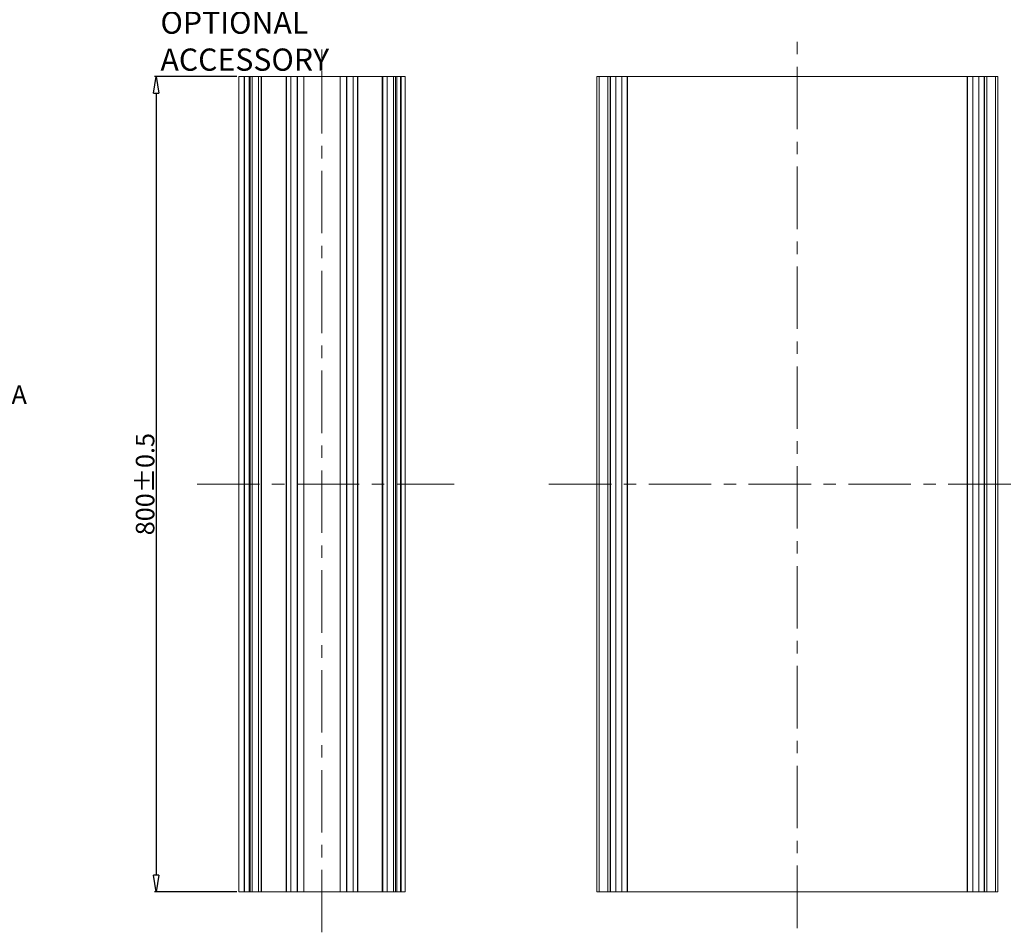
# Model space of a CAD drawing. Units: millimetres. Extents: x 118 to 1229, y 148 to 915.
# Drawn here: x 642 to 908, y 450 to 697 of the extents above; entities that cross this region are included whole.
import ezdxf

# ---------------------------------------------------------------- set-up
doc = ezdxf.new("R2010")
doc.units = ezdxf.units.MM
doc.header["$LTSCALE"] = 15
doc.linetypes.add('CENTER', pattern=[0.6, 0.375, -0.075, 0.075, -0.075])
doc.layers.get('0').update_dxf_attribs({"lineweight": 0})
doc.layers.get('Defpoints').update_dxf_attribs({"lineweight": 0})
for name, color, linetype, lineweight in [('CEN', 1, 'CENTER', 0), ('DIM', 3, 'Continuous', 0), ('dl', 3, 'Continuous', 0)]:
    doc.layers.add(name, color=color, linetype=linetype, lineweight=lineweight)
doc.styles.add('style2', font='txt.shx', dxfattribs={"oblique": 15})
doc.styles.add('TXT', font='txt.shx', dxfattribs={"width": 0.7, "height": 5.8, "bigfont": 'bigfont.shx'})
doc.dimstyles.new('ISO-25', dxfattribs={"dimtxt": 1.5, "dimasz": 1, "dimexe": 1.25, "dimexo": 0.625, "dimtad": 0, "dimzin": 1, "dimdsep": 46, "dimtxsty": 'style2', "dimcen": 2.5, "dimclrt": 3, "dimadec": 0, "dimazin": 0, "dimtfac": 1, "dimtmove": 0, "dimatfit": 3, "dimfxl": 1, "dimtolj": 1, "dimarcsym": 0})

# ---------------------------------------------------------------- blocks, each defined once
blk = doc.blocks.new('_ClosedBlank')
at = {"color": 0, "linetype": 'ByBlock', "lineweight": -2}
for p, q in [((-1, 0.167), (0, 0)), ((-1, 0.167), (-1, -0.167)), ((0, 0), (-1, -0.167))]:
    blk.add_line(p, q, dxfattribs=at)
blk = doc.blocks.new('*D1')
at = {"layer": 'Defpoints', "color": 0, "transparency": 16777216}
for p in [(700.85, 681.62), (678.52, 461.12), (700.85, 461.12)]:
    blk.add_point(p, dxfattribs=at)
at = {"layer": 'dl', "color": 6, "lineweight": -2, "transparency": 16777216}
for p, q in [((700.35, 681.62), (678.02, 681.62)), ((700.35, 461.12), (678.02, 461.12))]:
    blk.add_line(p, q, dxfattribs=at)
at = {"layer": 'dl', "color": 4, "lineweight": -2, "transparency": 16777216}
blk.add_line((678.52, 677.12), (678.52, 465.62), dxfattribs=at)
at = {"layer": 'dl', "color": 4, "lineweight": -2, "transparency": 16777216, "xscale": 4.5, "yscale": 4.5, "zscale": 4.5}
for p, rotation in [((678.52, 681.62), 90), ((678.52, 461.12), 270)]:
    blk.add_blockref('_ClosedBlank', p, dxfattribs=dict(at, rotation=rotation))
at = {"layer": 'dl', "color": 3, "transparency": 16777216, "insert": (675.52, 571.37), "char_height": 5, "attachment_point": 5, "rotation": 90}
blk.add_mtext('\\A1;800%%P0.5', dxfattribs=at)

msp = doc.modelspace()

# ---------------------------------------------------------------- linework, layer by layer
at = {"color": 7, "linetype": 'Continuous'}
for p, q in [((700.846, 681.616), (700.846, 461.116)), ((700.846, 681.616), (745.846, 681.616)), ((707.026, 461.116), (707.026, 681.616)), ((713.665, 681.616), (713.665, 461.116)), ((733.026, 461.116), (733.026, 681.616)), ((739.665, 681.616), (739.665, 461.116)), ((745.846, 681.616), (745.846, 461.116)), ((797.641, 461.116), (797.641, 681.616)), ((797.641, 681.616), (906.141, 681.616)), ((798.29, 461.116), (798.29, 681.616)), ((802.841, 461.116), (802.841, 681.616)), ((804.441, 461.116), (804.441, 681.616)), ((899.341, 461.116), (899.341, 681.616)), ((900.941, 461.116), (900.941, 681.616)), ((905.492, 681.616), (905.492, 461.116)), ((906.141, 681.616), (906.141, 461.116)), ((700.846, 461.116), (745.846, 461.116)), ((797.641, 461.116), (906.141, 461.116))]:
    msp.add_line(p, q, dxfattribs=at)
at = {"color": 9, "linetype": 'Continuous'}
for p, q in [((702.278, 681.616), (702.278, 461.116)), ((702.407, 681.616), (702.407, 461.116)), ((703.62, 461.116), (703.62, 681.616)), ((703.946, 461.116), (703.946, 681.616)), ((704.455, 681.616), (704.455, 461.116)), ((706.187, 681.616), (706.187, 461.116)), ((706.926, 461.116), (706.926, 681.616)), ((713.765, 681.616), (713.765, 461.116)), ((714.896, 461.116), (714.896, 681.616)), ((716.628, 461.116), (716.628, 681.616)), ((716.714, 461.116), (716.714, 681.616)), ((718.446, 461.116), (718.446, 681.616)), ((728.246, 461.116), (728.246, 681.616)), ((729.978, 461.116), (729.978, 681.616)), ((730.064, 461.116), (730.064, 681.616)), ((731.796, 681.616), (731.796, 461.116)), ((732.926, 461.116), (732.926, 681.616)), ((739.765, 681.616), (739.765, 461.116)), ((741.005, 461.116), (741.005, 681.616)), ((742.737, 461.116), (742.737, 681.616)), ((743.245, 461.116), (743.245, 681.616)), ((743.571, 461.116), (743.571, 681.616)), ((744.598, 461.116), (744.598, 681.616)), ((744.738, 461.116), (744.738, 681.616)), ((798.313, 461.116), (798.313, 681.616)), ((800.641, 681.616), (800.641, 461.116)), ((801.291, 461.116), (801.291, 681.616)), ((801.371, 461.116), (801.371, 681.616)), ((805.911, 681.616), (805.911, 461.116)), ((805.991, 681.616), (805.991, 461.116)), ((897.791, 461.116), (897.791, 681.616)), ((897.871, 461.116), (897.871, 681.616)), ((902.411, 681.616), (902.411, 461.116)), ((902.491, 681.616), (902.491, 461.116)), ((903.141, 681.616), (903.141, 461.116)), ((905.469, 681.616), (905.469, 461.116))]:
    msp.add_line(p, q, dxfattribs=at)
at = {"layer": 'CEN', "ltscale": 3}
for p, q in [((851.891, 451.337), (851.891, 692.298)), ((723.346, 450.194), (723.346, 688.871)), ((689.567, 571.366), (759.129, 571.366)), ((784.726, 571.366), (921.599, 571.366))]:
    msp.add_line(p, q, dxfattribs=at)

# ---------------------------------------------------------------- texts
at = {"layer": 'DIM', "insert": (679.675, 709.153), "char_height": 6, "width": 71.88016, "attachment_point": 1, "style": 'TXT'}
msp.add_mtext('{\\f@Arial Unicode MS|b0|i0|c134|p34;SK-3 SEALING KIT\\POPTIONAL ACCESSORY}', dxfattribs=at)
at = {"layer": 'dl', "insert": (639.405, 598.058), "char_height": 5, "width": 52.2512, "attachment_point": 1}
msp.add_mtext('A', dxfattribs=at)

# ---------------------------------------------------------------- dimensions: what is measured, and where the dimension line sits
at = {"layer": 'dl'}
dim = msp.add_linear_dim(base=(678.52, 461.116), p1=(700.846, 681.616), p2=(700.846, 461.116), angle=90, text='800%%P0.5', dimstyle='ISO-25', override={"dimtxt": 5, "dimasz": 4.5, "dimexe": 0.5, "dimexo": 0.5, "dimgap": 0.5, "dimtad": 1, "dimtxsty": 'Standard', "dimblk": 'ClosedBlank', "dimcen": 0, "dimclrd": 4, "dimclre": 6, "dimtol": 1, "dimtp": 0.5, "dimtm": 0.5}, dxfattribs=at)
dim.commit()
dim.dimension.update_dxf_attribs({"geometry": '*D1', "text_midpoint": (675.52, 571.366)})

doc.saveas('drawing.dxf')
